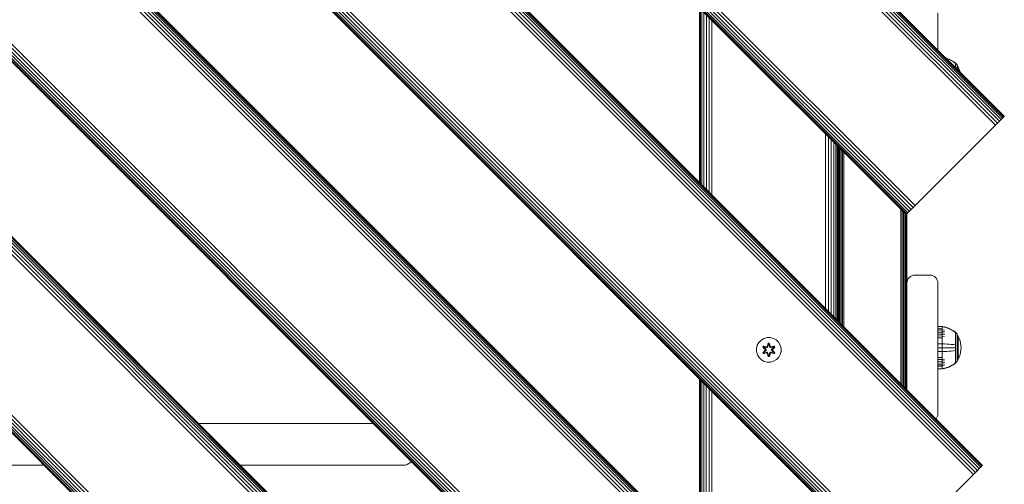
# Model space of a CAD drawing. Units: millimetres. Extents: x -2857 to 578302, y -2206 to 596964.
# Drawn here: x 9569 to 10207, y 3536 to 3837 of the extents above; entities that cross this region are included whole.
import ezdxf

# ---------------------------------------------------------------- set-up
doc = ezdxf.new("R2010")
doc.units = ezdxf.units.MM
doc.layers.add('Контур', color=7, linetype='Continuous', lineweight=15)

msp = doc.modelspace()

# ---------------------------------------------------------------- linework, layer by layer
at = {"layer": 'Контур'}
for p, q in [((10207.325, 3774.573), (9712.351, 4269.548)), ((10207.444, 3774.691), (9712.469, 4269.665)), ((10201.659, 3768.906), (9706.684, 4263.881)), ((10202.975, 3770.223), (9708.001, 4265.197)), ((10204.242, 3771.489), (9709.267, 4266.464)), ((10205.372, 3772.62), (9710.398, 4267.595)), ((10206.291, 3773.538), (9711.316, 4268.513)), ((10206.947, 3774.194), (9711.972, 4269.169)), ((10188.833, 3543.951), (9481.727, 4251.057)), ((10190.1, 3545.217), (9482.993, 4252.324)), ((10191.231, 3546.348), (9484.124, 4253.454)), ((10192.149, 3547.266), (9485.042, 4254.373)), ((10192.805, 3547.922), (9485.699, 4255.029)), ((10193.183, 3548.301), (9486.077, 4255.408)), ((10193.301, 3548.419), (9486.195, 4255.525)), ((10187.517, 3542.634), (9480.411, 4249.741)), ((10175.965, 3318.937), (9256.726, 4238.176)), ((10177.095, 3320.067), (9257.857, 4239.306)), ((10178.014, 3320.986), (9258.775, 4240.225)), ((10178.67, 3321.642), (9259.432, 4240.881)), ((10179.048, 3322.02), (9259.81, 4241.259)), ((10179.166, 3322.139), (9259.928, 4241.377)), ((10173.382, 3316.354), (9254.143, 4235.593)), ((10174.698, 3317.67), (9255.46, 4236.909)), ((10143.804, 3711.051), (9648.829, 4206.026)), ((10143.922, 3711.169), (9648.947, 4206.144)), ((10144.3, 3711.548), (9649.326, 4206.522)), ((10144.956, 3712.204), (9649.982, 4207.179)), ((10145.875, 3713.122), (9650.9, 4208.097)), ((10147.005, 3714.253), (9652.031, 4209.228)), ((10148.272, 3715.519), (9653.297, 4210.494)), ((10149.588, 3716.836), (9654.614, 4211.81)), ((10130.815, 3485.931), (9423.708, 4193.039)), ((10131.733, 3486.85), (9424.627, 4193.957)), ((10132.864, 3487.981), (9425.757, 4195.088)), ((10134.13, 3489.248), (9427.024, 4196.354)), ((10135.446, 3490.564), (9428.34, 4197.67)), ((10129.662, 3484.779), (9422.555, 4191.886)), ((10129.78, 3484.897), (9422.673, 4192.004)), ((10130.158, 3485.276), (9423.052, 4192.383)), ((10118.728, 3261.7), (9199.49, 4180.939)), ((10119.995, 3262.967), (9200.757, 4182.206)), ((10121.311, 3264.283), (9202.073, 4183.522)), ((10115.527, 3258.498), (9196.288, 4177.737)), ((10115.645, 3258.617), (9196.406, 4177.856)), ((10116.023, 3258.995), (9196.785, 4178.234)), ((10116.679, 3259.651), (9197.441, 4178.89)), ((10117.598, 3260.57), (9198.359, 4179.809)), ((10174.522, 3082.211), (9184.572, 4072.161)), ((10175.44, 3083.13), (9185.491, 4073.079)), ((10176.096, 3083.785), (9186.147, 4073.735)), ((10176.474, 3084.164), (9186.526, 4074.114)), ((9186.643, 4074.232), (10176.592, 3084.282)), ((10170.808, 3078.497), (9180.859, 4068.447)), ((10172.124, 3079.813), (9182.175, 4069.764)), ((10173.391, 3081.08), (9183.442, 4071.03)), ((10117.421, 3025.111), (9127.472, 4015.06)), ((10118.737, 3026.427), (9128.788, 4016.377)), ((10112.953, 3020.642), (9123.004, 4010.592)), ((10113.071, 3020.76), (9123.122, 4010.71)), ((10113.449, 3021.139), (9123.5, 4011.089)), ((10114.106, 3021.794), (9124.157, 4011.745)), ((10115.024, 3022.714), (9125.075, 4012.663)), ((10116.155, 3023.844), (9126.205, 4013.794)), ((10009.812, 3731.909), (10009.812, 3845.043)), ((10009.984, 3731.737), (10009.982, 3844.873)), ((10010.527, 3731.193), (10010.523, 3844.332)), ((10011.457, 3730.264), (10011.452, 3843.403)), ((10012.741, 3728.979), (10012.741, 3842.114)), ((10014.317, 3727.403), (10014.325, 3840.53)), ((10016.098, 3725.623), (10016.109, 3838.746)), ((10017.967, 3723.754), (10017.975, 3836.88)), ((10164.37, 3817.765), (10164.37, 3841.76)), ((10169.762, 3812.373), (10170.147, 3812.264)), ((10170.066, 3812.068), (10170.147, 3812.046)), ((10170.147, 3812.264), (10171.618, 3811.713)), ((10170.147, 3812.046), (10171.618, 3811.504)), ((10171.618, 3811.713), (10173.054, 3811.033)), ((10171.618, 3811.504), (10173.054, 3810.836)), ((10173.054, 3811.033), (10174.438, 3810.231)), ((10173.054, 3810.836), (10174.438, 3810.047)), ((10174.438, 3810.231), (10175.61, 3809.412)), ((10174.438, 3810.047), (10175.61, 3809.241)), ((10175.61, 3809.412), (10175.72, 3809.412)), ((10175.72, 3809.241), (10175.61, 3809.241)), ((10175.72, 3808.272), (10175.61, 3808.272)), ((10175.72, 3807.749), (10175.61, 3807.749)), ((10175.72, 3807.13), (10175.61, 3807.13)), ((10175.72, 3806.424), (10175.711, 3806.424)), ((10175.72, 3809.37), (10175.72, 3809.412)), ((10175.815, 3809.296), (10175.72, 3809.412)), ((10175.72, 3809.37), (10175.72, 3809.241)), ((10175.72, 3809.018), (10175.72, 3809.241)), ((10175.72, 3808.695), (10175.72, 3809.018)), ((10175.72, 3808.272), (10175.72, 3808.695)), ((10175.72, 3807.749), (10175.72, 3808.272)), ((10175.72, 3807.13), (10175.72, 3807.749)), ((10175.72, 3806.424), (10175.72, 3807.13)), ((10175.72, 3806.414), (10175.72, 3806.424)), ((10175.815, 3809.296), (10175.868, 3809.223)), ((10175.868, 3809.223), (10175.883, 3809.211)), ((10175.883, 3809.044), (10175.868, 3809.055)), ((10175.883, 3808.509), (10175.868, 3808.557)), ((10175.883, 3808.509), (10175.868, 3808.52)), ((10175.883, 3806.282), (10175.868, 3806.37)), ((10175.883, 3806.282), (10175.868, 3806.29)), ((10175.883, 3807.581), (10175.869, 3807.647)), ((10175.883, 3807.581), (10175.869, 3807.59)), ((10175.883, 3808.509), (10175.876, 3808.543)), ((10175.883, 3807.581), (10175.877, 3807.629)), ((10175.883, 3806.282), (10175.877, 3806.349)), ((10175.883, 3809.211), (10175.883, 3809.194)), ((10175.883, 3809.203), (10176.785, 3807.967)), ((10175.883, 3809.062), (10175.883, 3809.044)), ((10175.883, 3809.044), (10175.883, 3808.995)), ((10175.883, 3808.561), (10175.883, 3808.509)), ((10175.883, 3808.509), (10175.883, 3808.428)), ((10175.883, 3807.66), (10175.883, 3807.581)), ((10175.883, 3807.581), (10175.883, 3807.477)), ((10175.883, 3806.391), (10175.883, 3806.282)), ((10175.883, 3806.282), (10175.883, 3806.252)), ((10177.606, 3806.56), (10176.785, 3807.967)), ((10176.785, 3807.967), (10176.785, 3807.931)), ((10176.785, 3807.931), (10176.785, 3807.82)), ((10176.785, 3807.82), (10176.785, 3807.629)), ((10176.785, 3807.629), (10176.785, 3807.352)), ((10176.785, 3807.352), (10176.785, 3806.988)), ((10176.785, 3806.988), (10176.785, 3806.539)), ((10176.785, 3806.539), (10176.785, 3806.009)), ((10176.785, 3806.009), (10176.785, 3805.402)), ((10176.785, 3805.402), (10176.785, 3805.35)), ((10178.27, 3805.101), (10177.606, 3806.56)), ((10177.606, 3806.56), (10177.606, 3806.53)), ((10177.606, 3806.53), (10177.606, 3806.437)), ((10177.606, 3806.437), (10177.606, 3806.276)), ((10177.606, 3806.276), (10177.606, 3806.044)), ((10177.606, 3806.044), (10177.606, 3805.739)), ((10177.606, 3805.739), (10177.606, 3805.362)), ((10177.606, 3805.362), (10177.606, 3804.916)), ((10177.606, 3804.916), (10177.606, 3804.529)), ((10178.775, 3803.614), (10178.27, 3805.101)), ((10178.854, 3803.281), (10178.775, 3803.614)), ((10200.372, 3767.62), (10207.325, 3774.573)), ((10205.372, 3772.62), (10204.242, 3771.489)), ((10206.291, 3773.538), (10205.372, 3772.62)), ((10206.947, 3774.194), (10206.291, 3773.538)), ((10207.325, 3774.573), (10206.947, 3774.194)), ((10207.325, 3774.573), (10207.444, 3774.691)), ((10200.372, 3767.62), (10150.875, 3718.122)), ((10200.372, 3767.62), (10201.659, 3768.906)), ((10202.975, 3770.223), (10201.659, 3768.906)), ((10204.242, 3771.489), (10202.975, 3770.223)), ((10091.632, 3650.089), (10091.632, 3763.223)), ((10093.493, 3648.227), (10093.493, 3761.362)), ((10095.284, 3646.436), (10095.284, 3759.571)), ((10096.883, 3644.837), (10096.883, 3757.972)), ((10098.182, 3643.538), (10098.182, 3756.673)), ((10099.11, 3642.611), (10099.11, 3755.745)), ((10099.645, 3642.075), (10099.645, 3755.21)), ((10099.812, 3641.908), (10099.812, 3755.043)), ((10099.812, 3755.043), (10099.812, 3641.908)), ((10100.185, 3754.67), (10100.185, 3641.536)), ((10100.834, 3754.02), (10100.834, 3640.886)), ((10101.634, 3753.221), (10101.634, 3640.087)), ((10102.529, 3752.325), (10102.529, 3639.191)), ((10103.46, 3751.395), (10103.46, 3638.261)), ((10140.28, 3714.575), (10140.279, 3601.441)), ((10147.339, 3714.587), (10143.804, 3711.051)), ((10147.005, 3714.253), (10145.875, 3713.122)), ((10148.272, 3715.519), (10147.005, 3714.253)), ((10150.875, 3718.122), (10148.272, 3715.519)), ((10149.588, 3716.836), (10148.272, 3715.519)), ((10149.588, 3716.836), (10150.875, 3718.122)), ((10141.21, 3713.644), (10141.21, 3600.51)), ((10142.106, 3712.749), (10142.106, 3599.615)), ((10142.905, 3711.949), (10142.905, 3598.815)), ((10143.555, 3711.3), (10143.555, 3598.166)), ((10143.804, 3711.051), (10143.922, 3711.169)), ((10144.3, 3711.548), (10143.922, 3711.169)), ((10144.019, 3711.266), (10144.019, 3597.702)), ((10144.286, 3711.534), (10144.286, 3597.434)), ((10144.956, 3712.204), (10144.3, 3711.548)), ((10144.37, 3711.617), (10144.37, 3666.761)), ((10144.37, 3597.351), (10144.37, 3711.617)), ((10146.677, 3713.924), (10144.956, 3712.204)), ((10145.875, 3713.122), (10144.956, 3712.204)), ((10144.37, 3692.539), (10144.37, 3666.76)), ((10145.834, 3670.297), (10145.185, 3669.498)), ((10145.834, 3670.296), (10145.185, 3669.496)), ((10146.634, 3670.946), (10145.834, 3670.297)), ((10146.634, 3670.945), (10145.834, 3670.296)), ((10145.834, 3670.297), (10145.834, 3670.296)), ((10147.529, 3671.41), (10146.634, 3670.946)), ((10147.529, 3671.409), (10146.634, 3670.945)), ((10146.634, 3670.946), (10146.634, 3670.945)), ((10148.46, 3671.678), (10147.529, 3671.41)), ((10148.46, 3671.677), (10147.529, 3671.409)), ((10147.529, 3671.41), (10147.529, 3671.409)), ((10148.46, 3671.678), (10149.37, 3671.761)), ((10149.37, 3671.76), (10148.46, 3671.677)), ((10148.46, 3671.678), (10148.46, 3671.677)), ((10159.37, 3671.761), (10149.37, 3671.761)), ((10159.37, 3671.76), (10149.37, 3671.76)), ((10159.37, 3671.761), (10160.28, 3671.678)), ((10159.37, 3671.76), (10160.28, 3671.677)), ((10160.28, 3671.678), (10161.21, 3671.41)), ((10160.28, 3671.677), (10160.28, 3671.678)), ((10160.28, 3671.677), (10161.21, 3671.409)), ((10161.21, 3671.41), (10162.106, 3670.946)), ((10161.21, 3671.409), (10161.21, 3671.41)), ((10161.21, 3671.409), (10162.106, 3670.945)), ((10162.106, 3670.946), (10162.905, 3670.297)), ((10162.106, 3670.945), (10162.106, 3670.946)), ((10162.106, 3670.945), (10162.905, 3670.296)), ((10162.905, 3670.297), (10163.555, 3669.497)), ((10162.905, 3670.296), (10162.905, 3670.297)), ((10162.905, 3670.296), (10163.555, 3669.496)), ((10144.37, 3666.762), (10144.453, 3667.671)), ((10144.37, 3666.76), (10144.453, 3667.67)), ((10144.37, 3666.76), (10144.37, 3666.76)), ((10144.37, 3597.351), (10144.37, 3666.76)), ((10144.721, 3668.602), (10144.453, 3667.671)), ((10144.721, 3668.6), (10144.453, 3667.67)), ((10144.453, 3667.671), (10144.453, 3667.67)), ((10145.185, 3669.498), (10144.721, 3668.602)), ((10145.185, 3669.496), (10144.721, 3668.6)), ((10144.721, 3668.602), (10144.721, 3668.6)), ((10145.185, 3669.498), (10145.185, 3669.496)), ((10163.555, 3669.497), (10164.019, 3668.602)), ((10163.555, 3669.496), (10163.555, 3669.497)), ((10163.555, 3669.496), (10164.019, 3668.6)), ((10164.019, 3668.602), (10164.287, 3667.671)), ((10164.019, 3668.6), (10164.019, 3668.602)), ((10164.019, 3668.6), (10164.287, 3667.67)), ((10164.37, 3666.761), (10164.287, 3667.671)), ((10164.287, 3667.67), (10164.287, 3667.671)), ((10164.37, 3666.76), (10164.287, 3667.67)), ((10164.37, 3666.761), (10164.37, 3666.76)), ((10164.37, 3581.76), (10164.37, 3666.76)), ((10164.383, 3638.719), (10167.162, 3638.491)), ((10164.383, 3638.486), (10164.383, 3638.719)), ((10164.383, 3638.486), (10167.162, 3638.261)), ((10164.383, 3638.179), (10164.383, 3638.486)), ((10164.383, 3637.736), (10164.383, 3638.179)), ((10164.383, 3637.155), (10164.383, 3637.736)), ((10167.162, 3638.491), (10168.656, 3638.194)), ((10167.162, 3638.491), (10167.162, 3638.261)), ((10167.162, 3637.959), (10167.162, 3638.261)), ((10167.162, 3638.261), (10168.656, 3637.97)), ((10167.162, 3637.524), (10167.162, 3637.959)), ((10168.656, 3638.194), (10170.147, 3637.772)), ((10168.656, 3637.97), (10170.147, 3637.554)), ((10170.147, 3637.772), (10171.618, 3637.22)), ((10051.664, 3630.715), (10053.683, 3631.276)), ((10053.683, 3631.276), (10055.778, 3631.294)), ((10055.778, 3631.294), (10057.807, 3630.769)), ((10164.383, 3637.155), (10167.162, 3636.952)), ((10164.383, 3636.437), (10164.383, 3637.155)), ((10164.383, 3636.437), (10167.162, 3636.246)), ((10164.383, 3635.588), (10164.383, 3636.437)), ((10164.383, 3635.588), (10167.162, 3635.411)), ((10164.383, 3634.618), (10164.383, 3635.588)), ((10164.383, 3634.618), (10167.162, 3634.457)), ((10164.383, 3633.544), (10164.383, 3634.618)), ((10164.383, 3633.544), (10167.162, 3633.4)), ((10164.383, 3632.38), (10164.383, 3633.544)), ((10164.383, 3632.38), (10167.162, 3632.255)), ((10164.383, 3631.149), (10164.383, 3632.38)), ((10167.162, 3636.952), (10167.162, 3637.524)), ((10167.162, 3636.246), (10167.162, 3636.952)), ((10167.162, 3636.246), (10168.656, 3635.998)), ((10167.162, 3635.411), (10167.162, 3636.246)), ((10167.162, 3635.411), (10168.656, 3635.181)), ((10167.162, 3634.457), (10167.162, 3635.411)), ((10167.162, 3634.457), (10168.656, 3634.248)), ((10167.162, 3633.4), (10167.162, 3634.457)), ((10167.162, 3633.4), (10168.656, 3633.213)), ((10167.162, 3632.255), (10167.162, 3633.4)), ((10167.162, 3632.255), (10168.656, 3632.093)), ((10167.162, 3631.044), (10167.162, 3632.255)), ((10170.147, 3637.554), (10171.618, 3637.012)), ((10171.618, 3637.22), (10173.054, 3636.541)), ((10171.618, 3637.012), (10173.054, 3636.344)), ((10173.054, 3636.541), (10174.438, 3635.739)), ((10173.054, 3636.344), (10174.438, 3635.555)), ((10174.438, 3635.739), (10175.61, 3634.919)), ((10174.438, 3635.555), (10175.61, 3634.749)), ((10175.61, 3634.919), (10175.72, 3634.919)), ((10175.72, 3634.749), (10175.61, 3634.749)), ((10175.72, 3633.78), (10175.61, 3633.78)), ((10175.72, 3633.257), (10175.61, 3633.257)), ((10175.72, 3632.638), (10175.61, 3632.638)), ((10175.72, 3631.932), (10175.61, 3631.932)), ((10175.72, 3634.878), (10175.72, 3634.919)), ((10175.815, 3634.804), (10175.72, 3634.919)), ((10175.72, 3634.878), (10175.72, 3634.749)), ((10175.72, 3634.526), (10175.72, 3634.749)), ((10175.72, 3634.203), (10175.72, 3634.526)), ((10175.72, 3633.78), (10175.72, 3634.203)), ((10175.72, 3633.257), (10175.72, 3633.78)), ((10175.72, 3632.638), (10175.72, 3633.257)), ((10175.72, 3631.932), (10175.72, 3632.638)), ((10175.72, 3631.148), (10175.72, 3631.932)), ((10175.815, 3634.804), (10175.868, 3634.73)), ((10175.868, 3634.73), (10175.883, 3634.719)), ((10175.883, 3634.552), (10175.868, 3634.563)), ((10175.883, 3634.017), (10175.868, 3634.064)), ((10175.883, 3634.017), (10175.868, 3634.028)), ((10175.883, 3631.79), (10175.868, 3631.878)), ((10175.883, 3631.79), (10175.868, 3631.798)), ((10175.883, 3633.089), (10175.869, 3633.155)), ((10175.883, 3633.089), (10175.869, 3633.098)), ((10175.883, 3634.017), (10175.876, 3634.05)), ((10175.883, 3633.089), (10175.877, 3633.137)), ((10175.883, 3631.79), (10175.877, 3631.857)), ((10175.883, 3634.719), (10175.883, 3634.702)), ((10175.883, 3634.71), (10176.785, 3633.475)), ((10175.883, 3634.569), (10175.883, 3634.552)), ((10175.883, 3634.552), (10175.883, 3634.503)), ((10175.883, 3634.069), (10175.883, 3634.017)), ((10175.883, 3634.017), (10175.883, 3633.936)), ((10175.883, 3633.168), (10175.883, 3633.089)), ((10175.883, 3633.089), (10175.883, 3632.985)), ((10175.883, 3631.899), (10175.883, 3631.79)), ((10175.883, 3631.79), (10175.883, 3631.655)), ((10177.606, 3632.068), (10176.785, 3633.475)), ((10176.785, 3633.475), (10176.785, 3633.439)), ((10176.785, 3633.439), (10176.785, 3633.328)), ((10176.785, 3633.328), (10176.785, 3633.136)), ((10176.785, 3633.136), (10176.785, 3632.86)), ((10176.785, 3632.86), (10176.785, 3632.496)), ((10176.785, 3632.496), (10176.785, 3632.047)), ((10176.785, 3632.047), (10176.785, 3631.517)), ((10176.785, 3631.517), (10176.785, 3630.91)), ((10178.27, 3630.608), (10177.606, 3632.068)), ((10177.606, 3632.068), (10177.606, 3632.038)), ((10177.606, 3632.038), (10177.606, 3631.945)), ((10177.606, 3631.945), (10177.606, 3631.784)), ((10177.606, 3631.784), (10177.606, 3631.552)), ((10177.606, 3631.552), (10177.606, 3631.247)), ((10177.606, 3631.247), (10177.606, 3630.87)), ((10046.834, 3624.306), (10047.359, 3626.334)), ((10047.359, 3626.334), (10048.391, 3628.158)), ((10048.391, 3628.158), (10049.859, 3629.652)), ((10049.859, 3629.652), (10051.664, 3630.715)), ((10051.28, 3625.75), (10050.939, 3625.157)), ((10050.939, 3625.157), (10052.427, 3623.541)), ((10051.088, 3625.108), (10050.939, 3625.157)), ((10051.401, 3625.65), (10051.088, 3625.108)), ((10052.625, 3623.508), (10051.088, 3625.108)), ((10051.088, 3625.108), (10052.427, 3623.541)), ((10051.088, 3625.108), (10051.172, 3625.07)), ((10051.476, 3625.597), (10051.172, 3625.07)), ((10051.927, 3624.64), (10051.172, 3625.07)), ((10052.625, 3623.508), (10051.172, 3625.07)), ((10051.28, 3625.75), (10053.422, 3625.271)), ((10051.401, 3625.65), (10051.28, 3625.75)), ((10051.401, 3625.65), (10053.422, 3625.271)), ((10051.401, 3625.65), (10053.557, 3625.121)), ((10051.401, 3625.65), (10051.476, 3625.597)), ((10052.227, 3625.16), (10051.476, 3625.597)), ((10053.557, 3625.121), (10051.476, 3625.597)), ((10052.227, 3625.16), (10051.927, 3624.64)), ((10052.247, 3625.148), (10051.947, 3624.628)), ((10052.227, 3625.16), (10053.732, 3624.817)), ((10052.247, 3625.148), (10052.227, 3625.16)), ((10052.247, 3625.148), (10053.737, 3624.809)), ((10053.869, 3625.301), (10053.557, 3625.121)), ((10053.557, 3625.121), (10053.573, 3625.093)), ((10053.732, 3624.817), (10053.573, 3625.093)), ((10054.044, 3624.998), (10053.732, 3624.817)), ((10053.737, 3624.809), (10054.048, 3624.99)), ((10054.454, 3627.586), (10053.799, 3625.489)), ((10054.486, 3627.433), (10053.799, 3625.489)), ((10053.869, 3625.301), (10054.486, 3627.433)), ((10053.869, 3625.301), (10054.495, 3627.343)), ((10053.869, 3625.301), (10053.885, 3625.273)), ((10054.044, 3624.998), (10053.885, 3625.273)), ((10054.044, 3624.998), (10054.504, 3626.512)), ((10054.044, 3624.998), (10054.048, 3624.99)), ((10054.048, 3624.99), (10054.504, 3626.489)), ((10055.138, 3627.587), (10054.454, 3627.586)), ((10054.486, 3627.433), (10054.454, 3627.586)), ((10055.111, 3627.433), (10054.486, 3627.433)), ((10054.486, 3627.433), (10054.495, 3627.343)), ((10055.104, 3627.344), (10054.495, 3627.343)), ((10054.504, 3626.512), (10054.495, 3627.343)), ((10054.504, 3626.489), (10054.504, 3626.512)), ((10055.096, 3626.489), (10054.504, 3626.489)), ((10055.096, 3626.512), (10055.104, 3627.344)), ((10055.096, 3626.512), (10055.557, 3624.998)), ((10055.096, 3626.489), (10055.096, 3626.512)), ((10055.096, 3626.489), (10055.552, 3624.99)), ((10055.111, 3627.433), (10055.104, 3627.344)), ((10055.732, 3625.301), (10055.104, 3627.344)), ((10055.111, 3627.433), (10055.138, 3627.587)), ((10055.111, 3627.433), (10055.794, 3625.492)), ((10055.111, 3627.433), (10055.732, 3625.301)), ((10055.794, 3625.492), (10055.138, 3627.587)), ((10055.552, 3624.99), (10055.557, 3624.998)), ((10055.552, 3624.99), (10055.864, 3624.809)), ((10055.557, 3624.998), (10055.716, 3625.273)), ((10055.868, 3624.817), (10055.557, 3624.998)), ((10055.732, 3625.301), (10055.716, 3625.273)), ((10056.043, 3625.121), (10055.732, 3625.301)), ((10057.353, 3625.148), (10055.864, 3624.809)), ((10055.868, 3624.817), (10057.373, 3625.16)), ((10055.868, 3624.817), (10056.028, 3625.093)), ((10056.043, 3625.121), (10056.028, 3625.093)), ((10056.043, 3625.121), (10058.198, 3625.652)), ((10056.043, 3625.121), (10058.124, 3625.599)), ((10058.315, 3625.757), (10056.172, 3625.276)), ((10058.198, 3625.652), (10056.172, 3625.276)), ((10058.511, 3625.11), (10056.975, 3623.508)), ((10056.975, 3623.508), (10058.428, 3625.071)), ((10057.172, 3623.549), (10058.658, 3625.165)), ((10058.511, 3625.11), (10057.172, 3623.549)), ((10057.353, 3625.148), (10057.373, 3625.16)), ((10057.353, 3625.148), (10057.654, 3624.628)), ((10057.373, 3625.16), (10058.124, 3625.599)), ((10057.674, 3624.64), (10057.373, 3625.16)), ((10057.674, 3624.64), (10058.428, 3625.071)), ((10057.807, 3630.769), (10059.63, 3629.737)), ((10058.198, 3625.652), (10058.124, 3625.599)), ((10058.428, 3625.071), (10058.124, 3625.599)), ((10058.198, 3625.652), (10058.315, 3625.757)), ((10058.511, 3625.11), (10058.198, 3625.652)), ((10058.658, 3625.165), (10058.315, 3625.757)), ((10058.511, 3625.11), (10058.428, 3625.071)), ((10058.511, 3625.11), (10058.658, 3625.165)), ((10059.63, 3629.737), (10061.125, 3628.269)), ((10061.125, 3628.269), (10062.188, 3626.464)), ((10062.748, 3624.444), (10062.188, 3626.464)), ((10164.383, 3631.149), (10167.162, 3631.044)), ((10164.383, 3629.872), (10164.383, 3631.149)), ((10164.383, 3628.571), (10164.383, 3629.872)), ((10164.383, 3627.267), (10164.383, 3628.571)), ((10164.383, 3627.267), (10167.162, 3627.225)), ((10164.383, 3624.719), (10164.383, 3627.267)), ((10167.162, 3629.788), (10167.162, 3631.044)), ((10167.162, 3628.508), (10167.162, 3629.788)), ((10167.162, 3627.225), (10167.162, 3628.508)), ((10167.162, 3627.225), (10168.656, 3627.171)), ((10167.162, 3624.719), (10167.162, 3627.225)), ((10170.147, 3627.094), (10168.656, 3627.171)), ((10171.618, 3626.994), (10170.147, 3627.094)), ((10173.054, 3626.87), (10171.618, 3626.994)), ((10174.438, 3626.724), (10173.054, 3626.87)), ((10175.61, 3626.575), (10174.438, 3626.724)), ((10175.72, 3631.148), (10175.61, 3631.148)), ((10175.72, 3630.301), (10175.61, 3630.301)), ((10175.72, 3629.404), (10175.61, 3629.404)), ((10175.72, 3630.301), (10175.72, 3631.148)), ((10175.72, 3629.404), (10175.72, 3630.301)), ((10175.72, 3628.473), (10175.72, 3629.404)), ((10175.72, 3627.526), (10175.72, 3628.473)), ((10175.72, 3626.575), (10175.72, 3627.526)), ((10175.72, 3625.636), (10175.72, 3626.575)), ((10175.72, 3624.719), (10175.72, 3625.636)), ((10175.883, 3630.191), (10175.868, 3630.293)), ((10175.883, 3630.191), (10175.868, 3630.197)), ((10175.883, 3628.4), (10175.868, 3628.51)), ((10175.883, 3628.4), (10175.868, 3628.404)), ((10175.883, 3626.539), (10175.868, 3626.647)), ((10175.883, 3626.539), (10175.868, 3626.541)), ((10175.883, 3626.539), (10175.876, 3626.635)), ((10175.883, 3630.191), (10175.877, 3630.271)), ((10175.883, 3628.4), (10175.877, 3628.491)), ((10175.883, 3630.324), (10175.883, 3630.191)), ((10175.883, 3630.191), (10175.883, 3630.034)), ((10175.883, 3628.556), (10175.883, 3628.4)), ((10175.883, 3628.4), (10175.883, 3628.22)), ((10175.883, 3626.712), (10175.883, 3626.539)), ((10175.883, 3626.539), (10175.883, 3626.343)), ((10175.883, 3624.908), (10175.883, 3624.719)), ((10176.785, 3630.91), (10176.785, 3630.237)), ((10176.785, 3630.237), (10176.785, 3629.51)), ((10176.785, 3629.51), (10176.785, 3628.74)), ((10176.785, 3628.74), (10176.785, 3627.942)), ((10176.785, 3627.942), (10176.785, 3627.128)), ((10176.785, 3627.128), (10176.785, 3626.312)), ((10176.785, 3626.312), (10176.785, 3625.506)), ((10176.785, 3625.506), (10176.785, 3624.719)), ((10177.606, 3630.87), (10177.606, 3630.424)), ((10177.606, 3630.424), (10177.606, 3629.916)), ((10177.606, 3629.916), (10177.606, 3629.351)), ((10177.606, 3629.351), (10177.606, 3628.74)), ((10177.606, 3628.74), (10177.606, 3628.094)), ((10177.606, 3628.094), (10177.606, 3627.424)), ((10177.606, 3627.424), (10177.606, 3626.741)), ((10177.606, 3626.741), (10177.606, 3626.056)), ((10177.606, 3626.056), (10177.606, 3625.38)), ((10177.606, 3625.38), (10177.606, 3624.719)), ((10178.775, 3629.122), (10178.27, 3630.608)), ((10179.126, 3627.631), (10178.775, 3629.122)), ((10179.328, 3626.157), (10179.126, 3627.631)), ((10179.328, 3626.157), (10179.393, 3624.719)), ((10046.852, 3622.211), (10046.834, 3624.306)), ((10047.412, 3620.192), (10046.852, 3622.211)), ((10048.476, 3618.386), (10047.412, 3620.192)), ((10052.428, 3623.106), (10050.942, 3621.49)), ((10051.089, 3621.545), (10050.942, 3621.49)), ((10050.942, 3621.49), (10051.285, 3620.898)), ((10051.089, 3621.545), (10052.625, 3623.147)), ((10051.089, 3621.545), (10052.428, 3623.106)), ((10051.089, 3621.545), (10051.172, 3621.584)), ((10051.089, 3621.545), (10051.402, 3621.003)), ((10052.625, 3623.147), (10051.172, 3621.584)), ((10051.927, 3622.015), (10051.172, 3621.584)), ((10051.172, 3621.584), (10051.477, 3621.056)), ((10051.285, 3620.898), (10053.428, 3621.379)), ((10051.402, 3621.003), (10051.285, 3620.898)), ((10053.557, 3621.534), (10051.402, 3621.003)), ((10051.402, 3621.003), (10053.428, 3621.379)), ((10051.402, 3621.003), (10051.477, 3621.056)), ((10053.557, 3621.534), (10051.477, 3621.056)), ((10052.227, 3621.495), (10051.477, 3621.056)), ((10052.976, 3623.508), (10051.927, 3624.64)), ((10051.947, 3624.628), (10051.927, 3624.64)), ((10051.927, 3622.015), (10052.976, 3623.147)), ((10051.947, 3622.027), (10051.927, 3622.015)), ((10051.927, 3622.015), (10052.227, 3621.495)), ((10052.985, 3623.508), (10051.947, 3624.628)), ((10051.947, 3622.027), (10052.985, 3623.147)), ((10051.947, 3622.027), (10052.247, 3621.507)), ((10053.732, 3621.838), (10052.227, 3621.495)), ((10052.247, 3621.507), (10052.227, 3621.495)), ((10053.737, 3621.846), (10052.247, 3621.507)), ((10052.625, 3623.508), (10052.625, 3623.147)), ((10052.625, 3623.508), (10052.657, 3623.508)), ((10052.625, 3623.147), (10052.657, 3623.147)), ((10052.976, 3623.508), (10052.657, 3623.508)), ((10052.976, 3623.147), (10052.657, 3623.147)), ((10052.976, 3623.508), (10052.976, 3623.147)), ((10052.976, 3623.508), (10052.985, 3623.508)), ((10052.985, 3623.147), (10052.976, 3623.147)), ((10052.985, 3623.147), (10052.985, 3623.508)), ((10053.557, 3621.534), (10053.573, 3621.562)), ((10053.557, 3621.534), (10053.869, 3621.354)), ((10053.732, 3621.838), (10053.573, 3621.562)), ((10053.737, 3624.809), (10053.732, 3624.817)), ((10053.732, 3621.838), (10053.737, 3621.846)), ((10053.732, 3621.838), (10054.044, 3621.657)), ((10054.048, 3621.665), (10053.737, 3621.846)), ((10053.806, 3621.163), (10054.462, 3619.068)), ((10054.489, 3619.222), (10053.806, 3621.163)), ((10053.869, 3621.354), (10053.885, 3621.382)), ((10054.489, 3619.222), (10053.869, 3621.354)), ((10053.869, 3621.354), (10054.497, 3619.311)), ((10054.044, 3621.657), (10053.885, 3621.382)), ((10054.048, 3621.665), (10054.044, 3621.657)), ((10054.504, 3620.143), (10054.044, 3621.657)), ((10054.504, 3620.167), (10054.048, 3621.665)), ((10054.489, 3619.222), (10054.462, 3619.068)), ((10054.462, 3619.068), (10055.146, 3619.069)), ((10054.489, 3619.222), (10054.497, 3619.311)), ((10054.489, 3619.222), (10055.114, 3619.222)), ((10054.504, 3620.143), (10054.497, 3619.311)), ((10054.497, 3619.311), (10055.105, 3619.312)), ((10054.504, 3620.167), (10054.504, 3620.143)), ((10054.504, 3620.167), (10055.096, 3620.167)), ((10055.552, 3621.665), (10055.096, 3620.167)), ((10055.557, 3621.657), (10055.096, 3620.143)), ((10055.096, 3620.167), (10055.096, 3620.143)), ((10055.096, 3620.143), (10055.105, 3619.312)), ((10055.732, 3621.354), (10055.105, 3619.312)), ((10055.114, 3619.222), (10055.105, 3619.312)), ((10055.732, 3621.354), (10055.114, 3619.222)), ((10055.114, 3619.222), (10055.801, 3621.166)), ((10055.114, 3619.222), (10055.146, 3619.069)), ((10055.146, 3619.069), (10055.801, 3621.166)), ((10055.864, 3621.846), (10055.552, 3621.665)), ((10055.557, 3621.657), (10055.552, 3621.665)), ((10055.557, 3621.657), (10055.868, 3621.838)), ((10055.557, 3621.657), (10055.716, 3621.382)), ((10055.732, 3621.354), (10055.716, 3621.382)), ((10055.732, 3621.354), (10056.043, 3621.534)), ((10055.868, 3624.817), (10055.864, 3624.809)), ((10055.864, 3621.846), (10055.868, 3621.838)), ((10055.864, 3621.846), (10057.353, 3621.507)), ((10055.868, 3621.838), (10056.028, 3621.562)), ((10057.373, 3621.495), (10055.868, 3621.838)), ((10056.043, 3621.534), (10056.028, 3621.562)), ((10058.2, 3621.005), (10056.043, 3621.534)), ((10056.043, 3621.534), (10058.124, 3621.058)), ((10056.178, 3621.384), (10058.32, 3620.905)), ((10058.2, 3621.005), (10056.178, 3621.384)), ((10056.616, 3623.508), (10057.654, 3624.628)), ((10056.616, 3623.147), (10056.616, 3623.508)), ((10056.616, 3623.508), (10056.625, 3623.508)), ((10056.616, 3623.147), (10056.625, 3623.147)), ((10056.616, 3623.147), (10057.654, 3622.027)), ((10057.674, 3624.64), (10056.625, 3623.508)), ((10056.625, 3623.147), (10056.625, 3623.508)), ((10056.625, 3623.508), (10056.943, 3623.508)), ((10056.625, 3623.147), (10056.943, 3623.147)), ((10056.625, 3623.147), (10057.674, 3622.015)), ((10056.975, 3623.508), (10056.943, 3623.508)), ((10056.975, 3623.147), (10056.943, 3623.147)), ((10056.975, 3623.147), (10056.975, 3623.508)), ((10056.975, 3623.147), (10058.512, 3621.547)), ((10056.975, 3623.147), (10058.428, 3621.585)), ((10058.661, 3621.498), (10057.173, 3623.114)), ((10058.512, 3621.547), (10057.173, 3623.114)), ((10057.654, 3622.027), (10057.353, 3621.507)), ((10057.373, 3621.495), (10057.353, 3621.507)), ((10057.373, 3621.495), (10057.674, 3622.015)), ((10057.373, 3621.495), (10058.124, 3621.058)), ((10057.674, 3624.64), (10057.654, 3624.628)), ((10057.654, 3622.027), (10057.674, 3622.015)), ((10057.674, 3622.015), (10058.428, 3621.585)), ((10058.124, 3621.058), (10058.428, 3621.585)), ((10058.2, 3621.005), (10058.124, 3621.058)), ((10058.2, 3621.005), (10058.512, 3621.547)), ((10058.2, 3621.005), (10058.32, 3620.905)), ((10058.32, 3620.905), (10058.661, 3621.498)), ((10058.512, 3621.547), (10058.428, 3621.585)), ((10058.512, 3621.547), (10058.661, 3621.498)), ((10061.21, 3618.497), (10059.741, 3617.003)), ((10062.242, 3620.321), (10061.21, 3618.497)), ((10062.766, 3622.349), (10062.242, 3620.321)), ((10062.748, 3624.444), (10062.766, 3622.349)), ((10144.37, 3597.351), (10144.37, 3623.623)), ((10164.383, 3624.719), (10167.162, 3624.719)), ((10164.383, 3622.172), (10164.383, 3624.719)), ((10164.383, 3622.172), (10167.162, 3622.213)), ((10164.383, 3620.867), (10164.383, 3622.172)), ((10164.383, 3619.566), (10164.383, 3620.867)), ((10164.383, 3618.289), (10164.383, 3619.566)), ((10167.162, 3624.719), (10168.656, 3624.719)), ((10167.162, 3622.213), (10167.162, 3624.719)), ((10167.162, 3622.213), (10168.656, 3622.267)), ((10167.162, 3620.929), (10167.162, 3622.213)), ((10167.162, 3619.65), (10167.162, 3620.929)), ((10167.162, 3618.394), (10167.162, 3619.65)), ((10170.147, 3624.719), (10168.656, 3624.719)), ((10170.147, 3622.344), (10168.656, 3622.267)), ((10171.618, 3624.719), (10170.147, 3624.719)), ((10171.618, 3622.444), (10170.147, 3622.344)), ((10173.054, 3624.719), (10171.618, 3624.719)), ((10173.054, 3622.568), (10171.618, 3622.444)), ((10174.437, 3624.719), (10173.054, 3624.719)), ((10174.437, 3622.714), (10173.054, 3622.568)), ((10175.61, 3624.719), (10174.437, 3624.719)), ((10175.61, 3622.863), (10174.437, 3622.714)), ((10175.72, 3622.863), (10175.61, 3622.863)), ((10175.72, 3620.034), (10175.61, 3620.034)), ((10175.72, 3619.137), (10175.61, 3619.137)), ((10175.72, 3623.802), (10175.72, 3624.719)), ((10175.72, 3622.863), (10175.72, 3623.802)), ((10175.72, 3621.913), (10175.72, 3622.863)), ((10175.72, 3620.964), (10175.72, 3621.913)), ((10175.72, 3620.034), (10175.72, 3620.964)), ((10175.72, 3619.137), (10175.72, 3620.034)), ((10175.72, 3618.29), (10175.72, 3619.137)), ((10175.883, 3624.719), (10175.868, 3624.719)), ((10175.883, 3622.9), (10175.868, 3622.898)), ((10175.883, 3621.038), (10175.868, 3621.142)), ((10175.883, 3621.038), (10175.868, 3621.034)), ((10175.883, 3619.247), (10175.868, 3619.342)), ((10175.883, 3619.247), (10175.868, 3619.241)), ((10175.883, 3621.038), (10175.876, 3621.135)), ((10175.883, 3619.247), (10175.877, 3619.333)), ((10175.883, 3624.719), (10175.883, 3624.53)), ((10175.883, 3623.096), (10175.883, 3622.9)), ((10175.883, 3622.9), (10175.883, 3622.727)), ((10175.883, 3621.218), (10175.883, 3621.038)), ((10175.883, 3621.038), (10175.883, 3620.882)), ((10175.883, 3619.404), (10175.883, 3619.247)), ((10175.883, 3619.247), (10175.883, 3619.114)), ((10176.785, 3624.719), (10176.785, 3623.932)), ((10176.785, 3623.932), (10176.785, 3623.126)), ((10176.785, 3623.126), (10176.785, 3622.31)), ((10176.785, 3622.31), (10176.785, 3621.496)), ((10176.785, 3621.496), (10176.785, 3620.698)), ((10176.785, 3620.698), (10176.785, 3619.928)), ((10176.785, 3619.928), (10176.785, 3619.2)), ((10176.785, 3619.2), (10176.785, 3618.528)), ((10176.785, 3618.528), (10176.785, 3617.922)), ((10177.606, 3624.719), (10177.606, 3624.059)), ((10177.606, 3624.059), (10177.606, 3623.382)), ((10177.606, 3623.382), (10177.606, 3622.697)), ((10177.606, 3622.697), (10177.606, 3622.014)), ((10177.606, 3622.014), (10177.606, 3621.344)), ((10177.606, 3621.344), (10177.606, 3620.698)), ((10177.606, 3620.698), (10177.606, 3620.087)), ((10177.606, 3620.087), (10177.606, 3619.523)), ((10177.606, 3619.523), (10177.606, 3619.014)), ((10177.606, 3619.014), (10177.606, 3618.568)), ((10177.606, 3617.371), (10178.27, 3618.83)), ((10177.606, 3618.568), (10177.606, 3618.191)), ((10178.27, 3618.83), (10178.775, 3620.317)), ((10178.775, 3620.317), (10179.126, 3621.808)), ((10179.126, 3621.808), (10179.328, 3623.281)), ((10179.328, 3623.281), (10179.393, 3624.719)), ((10049.97, 3616.918), (10048.476, 3618.386)), ((10051.794, 3615.886), (10049.97, 3616.918)), ((10053.822, 3615.361), (10051.794, 3615.886)), ((10055.917, 3615.38), (10053.822, 3615.361)), ((10057.936, 3615.94), (10055.917, 3615.38)), ((10059.741, 3617.003), (10057.936, 3615.94)), ((10164.383, 3618.289), (10167.162, 3618.394)), ((10164.383, 3617.058), (10164.383, 3618.289)), ((10164.383, 3617.058), (10167.162, 3617.183)), ((10164.383, 3615.895), (10164.383, 3617.058)), ((10164.383, 3615.895), (10167.162, 3616.039)), ((10164.383, 3614.82), (10164.383, 3615.895)), ((10164.383, 3614.82), (10167.162, 3614.981)), ((10164.383, 3613.85), (10164.383, 3614.82)), ((10164.383, 3613.85), (10167.162, 3614.028)), ((10164.383, 3613.001), (10164.383, 3613.85)), ((10164.383, 3613.001), (10167.162, 3613.192)), ((10164.383, 3612.283), (10164.383, 3613.001)), ((10164.383, 3612.283), (10167.162, 3612.486)), ((10164.383, 3611.702), (10164.383, 3612.283)), ((10167.162, 3617.183), (10167.162, 3618.394)), ((10167.162, 3617.183), (10168.656, 3617.345)), ((10167.162, 3616.039), (10167.162, 3617.183)), ((10167.162, 3616.039), (10168.656, 3616.225)), ((10167.162, 3614.981), (10167.162, 3616.039)), ((10167.162, 3614.981), (10168.656, 3615.19)), ((10167.162, 3614.028), (10167.162, 3614.981)), ((10167.162, 3614.028), (10168.656, 3614.257)), ((10167.162, 3613.192), (10167.162, 3614.028)), ((10167.162, 3613.192), (10168.656, 3613.44)), ((10167.162, 3612.486), (10167.162, 3613.192)), ((10167.162, 3611.915), (10167.162, 3612.486)), ((10171.618, 3612.427), (10170.147, 3611.885)), ((10171.618, 3612.218), (10170.147, 3611.666)), ((10173.054, 3613.094), (10171.618, 3612.427)), ((10173.054, 3612.897), (10171.618, 3612.218)), ((10174.437, 3613.884), (10173.054, 3613.094)), ((10174.437, 3613.699), (10173.054, 3612.897)), ((10175.61, 3614.689), (10174.437, 3613.884)), ((10175.61, 3614.519), (10174.437, 3613.699)), ((10175.72, 3618.29), (10175.61, 3618.29)), ((10175.72, 3617.507), (10175.61, 3617.507)), ((10175.72, 3616.8), (10175.61, 3616.8)), ((10175.72, 3616.182), (10175.61, 3616.182)), ((10175.72, 3615.658), (10175.61, 3615.658)), ((10175.72, 3614.519), (10175.61, 3614.519)), ((10175.72, 3617.507), (10175.72, 3618.29)), ((10175.72, 3616.8), (10175.72, 3617.507)), ((10175.72, 3616.182), (10175.72, 3616.8)), ((10175.72, 3615.658), (10175.72, 3616.182)), ((10175.72, 3615.235), (10175.72, 3615.658)), ((10175.72, 3614.913), (10175.72, 3615.235)), ((10175.72, 3614.689), (10175.72, 3614.913)), ((10175.72, 3614.56), (10175.72, 3614.689)), ((10175.72, 3614.519), (10175.815, 3614.634)), ((10175.72, 3614.56), (10175.72, 3614.519)), ((10175.815, 3614.634), (10175.868, 3614.708)), ((10175.883, 3617.648), (10175.868, 3617.729)), ((10175.883, 3617.648), (10175.868, 3617.64)), ((10175.883, 3615.421), (10175.868, 3615.458)), ((10175.883, 3615.421), (10175.868, 3615.41)), ((10175.883, 3614.886), (10175.868, 3614.9)), ((10175.883, 3614.886), (10175.868, 3614.874)), ((10175.883, 3614.719), (10175.868, 3614.708)), ((10175.883, 3616.349), (10175.869, 3616.407)), ((10175.883, 3616.349), (10175.869, 3616.34)), ((10175.883, 3614.886), (10175.876, 3614.909)), ((10175.883, 3617.648), (10175.877, 3617.723)), ((10175.883, 3616.349), (10175.877, 3616.406)), ((10175.883, 3615.421), (10175.877, 3615.463)), ((10175.883, 3617.783), (10175.883, 3617.648)), ((10175.883, 3617.648), (10175.883, 3617.539)), ((10175.883, 3616.453), (10175.883, 3616.349)), ((10175.883, 3616.349), (10175.883, 3616.271)), ((10175.883, 3614.728), (10176.785, 3615.964)), ((10175.883, 3615.502), (10175.883, 3615.421)), ((10175.883, 3615.421), (10175.883, 3615.369)), ((10175.883, 3614.938), (10175.883, 3614.886)), ((10175.883, 3614.867), (10175.883, 3614.886)), ((10175.883, 3614.719), (10175.883, 3614.736)), ((10176.785, 3617.922), (10176.785, 3617.391)), ((10176.785, 3617.391), (10176.785, 3616.942)), ((10176.785, 3615.964), (10177.606, 3617.371)), ((10176.785, 3616.942), (10176.785, 3616.578)), ((10176.785, 3616.578), (10176.785, 3616.302)), ((10176.785, 3616.302), (10176.785, 3616.11)), ((10176.785, 3615.999), (10176.785, 3616.11)), ((10176.785, 3615.964), (10176.785, 3615.999)), ((10177.606, 3618.191), (10177.606, 3617.886)), ((10177.606, 3617.886), (10177.606, 3617.654)), ((10177.606, 3617.654), (10177.606, 3617.493)), ((10177.606, 3617.4), (10177.606, 3617.493)), ((10177.606, 3617.371), (10177.606, 3617.4)), ((10164.383, 3611.26), (10164.383, 3611.702)), ((10164.383, 3610.953), (10164.383, 3611.26)), ((10164.383, 3610.953), (10167.162, 3611.177)), ((10164.383, 3610.719), (10164.383, 3610.953)), ((10164.383, 3610.719), (10167.162, 3610.948)), ((10167.162, 3611.479), (10167.162, 3611.915)), ((10167.162, 3611.177), (10167.162, 3611.479)), ((10167.162, 3611.177), (10168.656, 3611.468)), ((10167.162, 3610.948), (10168.656, 3611.243)), ((10167.162, 3610.948), (10167.162, 3611.177)), ((10170.147, 3611.885), (10168.656, 3611.468)), ((10170.147, 3611.666), (10168.656, 3611.243)), ((10009.812, 3491.493), (10009.812, 3604.629)), ((10009.987, 3491.318), (10009.986, 3604.455)), ((10010.537, 3490.768), (10010.532, 3603.909)), ((10011.467, 3489.837), (10011.463, 3602.978)), ((10012.741, 3488.564), (10012.741, 3601.7)), ((10014.302, 3487.003), (10014.309, 3600.132)), ((10016.075, 3485.23), (10016.086, 3598.355)), ((10017.949, 3483.356), (10017.957, 3596.483)), ((10164.019, 3579.92), (10164.286, 3580.85)), ((10164.37, 3581.76), (10164.286, 3580.85)), ((9798.471, 3575.554), (9685.321, 3575.554)), ((10163.17, 3578.55), (10163.555, 3579.024)), ((10163.555, 3579.024), (10164.019, 3579.92)), ((9481.738, 3548.555), (9585.041, 3548.555)), ((9712.32, 3548.555), (9817.738, 3548.555)), ((9817.738, 3548.555), (9819.012, 3548.671)), ((9820.315, 3549.046), (9819.012, 3548.671)), ((9821.568, 3549.695), (9820.315, 3549.046)), ((9822.688, 3550.605), (9821.568, 3549.695)), ((9823.016, 3551.009), (9822.688, 3550.605)), ((10191.231, 3546.348), (10193.183, 3548.301)), ((10193.183, 3548.301), (10192.805, 3547.922)), ((10193.183, 3548.301), (10193.301, 3548.419)), ((10186.231, 3541.348), (10187.517, 3542.634)), ((10188.833, 3543.951), (10187.517, 3542.634)), ((10187.517, 3542.634), (10187.873, 3542.991)), ((10187.688, 3542.805), (10191.231, 3546.348)), ((10190.1, 3545.217), (10188.833, 3543.951)), ((10191.231, 3546.348), (10190.1, 3545.217)), ((10192.149, 3547.266), (10191.231, 3546.348)), ((10192.805, 3547.922), (10192.149, 3547.266)), ((10186.231, 3541.348), (10136.733, 3491.85))]:
    msp.add_line(p, q, dxfattribs=at)

doc.saveas('drawing.dxf')
